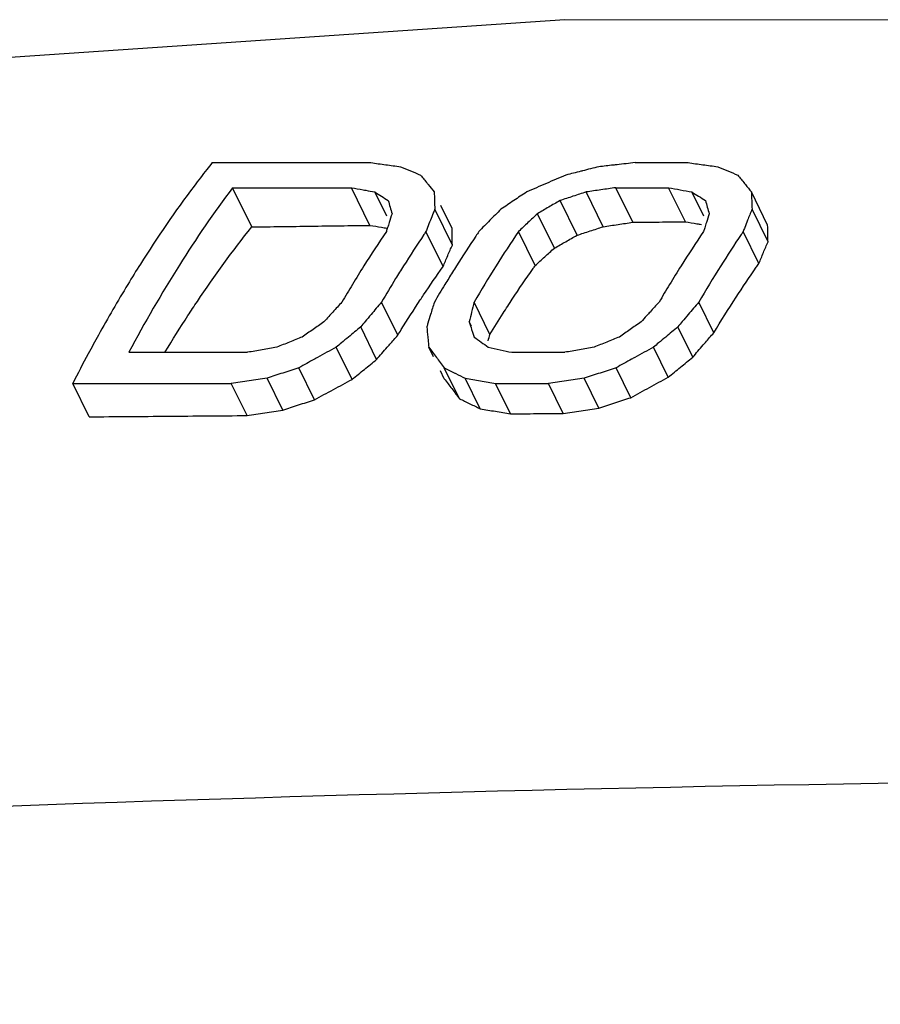
# Model space of a CAD drawing. Units: inches. Extents: x 0 to 22, y 0 to 17.
# Drawn here: x 17.7 to 17.9, y 10 to 10.1 of the extents above; entities that cross this region are included whole.
import ezdxf

# ---------------------------------------------------------------- set-up
doc = ezdxf.new("R2010")
doc.units = ezdxf.units.IN
doc.header["$LTSCALE"] = 1.21
doc.header["$MEASUREMENT"] = 0
doc.layers.get('0').update_dxf_attribs({"linetype": 'CONTINUOUS'})

msp = doc.modelspace()

# ---------------------------------------------------------------- linework, layer by layer
at = {"color": 7, "linetype": 'CONTINUOUS'}
for p, q in [((17.7705286597, 10.0882291277), (17.7895600825, 10.0882291277)), ((17.821279122, 10.0882291277), (17.8276229281, 10.0882291277)), ((17.775275153, 10.0805111602), (17.7729620474, 10.0852247736)), ((17.7729620474, 10.0852247736), (17.7872356145, 10.0852247736)), ((17.7894547964, 10.0807025564), (17.7872356145, 10.0852247736)), ((17.7914616656, 10.0817864588), (17.7900257845, 10.0847124769)), ((17.8174482189, 10.0805407153), (17.8154010156, 10.0847124769)), ((17.8209931439, 10.081070768), (17.818954654, 10.0852247736)), ((17.818954654, 10.0852247736), (17.8252984601, 10.0852247736)), ((17.8273053494, 10.0811351633), (17.8252984601, 10.0852247736)), ((17.829524513, 10.0817864597), (17.8280886323, 10.0847124769)), ((17.8371775637, 10.0807344179), (17.8352254159, 10.0847124769)), ((17.8143076347, 10.0795124338), (17.8122634035, 10.0836781389)), ((17.7993417825, 10.0783427885), (17.7972374684, 10.0826309298)), ((17.7993100361, 10.0803363972), (17.7979675825, 10.08307203)), ((17.8115809121, 10.0779665185), (17.8095512468, 10.0821025415)), ((17.8372202557, 10.0787184999), (17.835300314, 10.0826309298)), ((17.7982362165, 10.0757606702), (17.7961767075, 10.0799575082)), ((17.809282511, 10.0758735014), (17.8072783716, 10.0799575082)), ((17.8361263275, 10.0761126709), (17.8342395554, 10.0799575082)), ((17.7927884797, 10.0675091841), (17.7908401274, 10.0714795086)), ((17.8038444203, 10.0676023587), (17.8019417915, 10.0714795086)), ((17.8307087885, 10.0677996481), (17.8289029753, 10.0714795086)), ((17.8016233566, 10.0685835809), (17.8013665382, 10.0691069217)), ((17.7902578281, 10.0645992614), (17.7883403736, 10.068506623)), ((17.8281869936, 10.0648716729), (17.8264032191, 10.068506623)), ((17.7605002222, 10.065462753), (17.7747737893, 10.065462753)), ((17.7873111139, 10.0622114533), (17.7854141089, 10.0660771429)), ((17.7970860476, 10.0649150454), (17.796515773, 10.0660771429)), ((17.8064928288, 10.065462753), (17.8128366349, 10.065462753)), ((17.8252464266, 10.0624713425), (17.8234769568, 10.0660771429)), ((17.7828063615, 10.0597667662), (17.7809238645, 10.0636028917)), ((17.7983718933, 10.0622947673), (17.7979008648, 10.0632546225)), ((17.8001913906, 10.0598899368), (17.7983693369, 10.0636028917)), ((17.8207464712, 10.0600168757), (17.8189867101, 10.0636028917)), ((17.7789817495, 10.0585164729), (17.7771009361, 10.0623491677)), ((17.8026911644, 10.0586792132), (17.8008902123, 10.0623491677)), ((17.8169229681, 10.0587643181), (17.8151637794, 10.0623491677)), ((17.7557437043, 10.0577189041), (17.753781141, 10.0617181877)), ((17.753781141, 10.0617181877), (17.7728125637, 10.0617181877)), ((17.7747010773, 10.0578698017), (17.7728125637, 10.0617181877)), ((17.8063153184, 10.0580833584), (17.8045316032, 10.0617181877)), ((17.8045316032, 10.0617181877), (17.8108754093, 10.0617181877)), ((17.8126408647, 10.0581205678), (17.8108754093, 10.0617181877))]:
    msp.add_line(p, q, dxfattribs=at)
msp.add_lwpolyline([(18.550801833, 10.0807085688), (18.205552317, 10.1053524118), (17.8128304339, 10.1053904983), (17.4564613957, 10.0811525274)], dxfattribs=at)
for points, start_tangent, end_tangent in [([(17.7705286597, 10.0882291277), (17.7698801941, 10.0874107191)], (-0.000652086, -0.0008154937), (-0.0006448616, -0.0008212971)), ([(17.7895600825, 10.0882291277), (17.7913457602, 10.0879834802)], (0.0017857309, -0.0002452598), (0.0017856244, -0.0002460346)), ([(17.7913457602, 10.0879834802), (17.7922234913, 10.0878624458)], (0.0008777439, -0.0001209411), (0.0008777182, -0.0001211277)), ([(17.7922234913, 10.0878624458), (17.7931334467, 10.0877367672)], (0.0009099693, -0.0001255785), (0.0009099416, -0.0001257787)), ([(17.8186481061, 10.0879321972), (17.8169227229, 10.0877367672)], (-0.0017254145, -0.0001951538), (-0.0017253519, -0.0001957061)), ([(17.821279122, 10.0882291277), (17.8191016864, 10.0879834802), (17.8186481061, 10.0879321972)], (-0.0026310886, -0.0002962863), (-0.0026309433, -0.000297574)), ([(17.8276229281, 10.0882291277), (17.8294086046, 10.0879834802)], (0.0017857298, -0.0002452598), (0.0017856232, -0.0002460346)), ([(17.8294086046, 10.0879834802), (17.8302863394, 10.0878624452)], (0.0008777476, -0.0001209417), (0.0008777219, -0.0001211283)), ([(17.8302863394, 10.0878624452), (17.83119629, 10.0877367672)], (0.0009099644, -0.0001255779), (0.0009099368, -0.0001257781)), ([(17.7698801941, 10.0874107191), (17.7683506782, 10.0854204444)], (-0.0015500187, -0.0019741071), (-0.0015092386, -0.0020060746)), ([(17.7931334467, 10.0877367672), (17.7943278499, 10.0872417345)], (0.0011948761, -0.0004938902), (0.0011939315, -0.0004961701)), ([(17.7943278499, 10.0872417345), (17.7955272731, 10.0867419467)], (0.0011998973, -0.0004986493), (0.0011989503, -0.0005009212)), ([(17.7955272731, 10.0867419467), (17.7963395391, 10.0857364652), (17.7964525058, 10.0855962201)], (0.0009268824, -0.0011443925), (0.0009236097, -0.0011470361)), ([(17.8129727455, 10.0867419467), (17.8106214474, 10.0857364652)], (-0.0023541759, -0.000998725), (-0.0023484164, -0.001012207)), ([(17.8147728634, 10.0871971834), (17.8129727455, 10.0867419467)], (-0.0018004891, -0.0004537678), (-0.0017997464, -0.0004567032)), ([(17.8169227229, 10.0877367672), (17.8149496959, 10.0872417345), (17.8147728634, 10.0871971834)], (-0.0021503868, -0.0005374786), (-0.0021493316, -0.0005416848)), ([(17.83119629, 10.0877367672), (17.8323906943, 10.0872417345)], (0.0011948772, -0.0004938902), (0.0011939326, -0.0004961701)), ([(17.8323906943, 10.0872417345), (17.8335901187, 10.0867419467)], (0.0011998984, -0.0004986493), (0.0011989515, -0.0005009212)), ([(17.8335901187, 10.0867419467), (17.8344023858, 10.0857364652), (17.8345153498, 10.0855962237)], (0.0009268808, -0.0011443889), (0.0009236081, -0.0011470326)), ([(17.7964525058, 10.0855962201), (17.797162568, 10.0847124769)], (0.0007109973, -0.0008829916), (0.0007091385, -0.0008844845)), ([(17.8106214474, 10.0857364652), (17.8082642321, 10.0847124769)], (-0.0023601336, -0.0010172573), (-0.0023542934, -0.0010306885)), ([(17.8345153498, 10.0855962237), (17.8352254159, 10.0847124769)], (0.0007110011, -0.0008829951), (0.0007091423, -0.0008844881)), ([(17.7683506782, 10.0854204444), (17.7619085139, 10.0760570475)], (-0.0068321438, -0.0090812614), (-0.0060731165, -0.0096114215)), ([(17.7729620474, 10.0852247736), (17.7665931096, 10.0759409965)], (-0.0067498217, -0.0090106489), (-0.0060078378, -0.009526344)), ([(17.7872356145, 10.0852247736), (17.7886298505, 10.0849691524), (17.788949852, 10.0849103781)], (0.0017143371, -0.000313852), (0.0017141379, -0.0003149381)), ([(17.788949852, 10.0849103781), (17.7900257845, 10.0847124769)], (0.0010759717, -0.000197688), (0.0010758933, -0.0001981141)), ([(17.7900257845, 10.0847124769), (17.7908338575, 10.0841977269)], (0.0008085777, -0.0005139568), (0.0008075703, -0.0005155388)), ([(17.797162568, 10.0847124769), (17.7971967811, 10.0836803334)], (3.12429e-05, -0.0010322377), (3.71347e-05, -0.0010320446)), ([(17.8082642321, 10.0847124769), (17.8067158376, 10.0836803334)], (-0.0015523397, -0.0010262003), (-0.001544451, -0.0010380471)), ([(17.8154010156, 10.0847124769), (17.8138338456, 10.0841977269), (17.8138164137, 10.0841919802)], (-0.0015851707, -0.0005187618), (-0.0015840326, -0.0005222284)), ([(17.817178461, 10.0849691524), (17.8154010156, 10.0847124769)], (-0.0017775071, -0.0002562475), (-0.0017773836, -0.000257103)), ([(17.818954654, 10.0852247736), (17.817178461, 10.0849691524)], (-0.0017762547, -0.0002551929), (-0.0017761314, -0.0002560492)), ([(17.8252984601, 10.0852247736), (17.8266926972, 10.0849691524)], (0.001394303, -0.0002552616), (0.0013941712, -0.0002559804)), ([(17.8266926972, 10.0849691524), (17.8280886323, 10.0847124769)], (0.0013960011, -0.0002563164), (0.0013958691, -0.000257034)), ([(17.8280886323, 10.0847124769), (17.8288967053, 10.0841977269)], (0.0008085777, -0.0005139568), (0.0008075703, -0.0005155388)), ([(17.8352254159, 10.0847124769), (17.8352596278, 10.0836803334)], (3.12417e-05, -0.0010322377), (3.71336e-05, -0.0010320446)), ([(17.7908338575, 10.0841977269), (17.7916460281, 10.0836781389)], (0.0008126757, -0.000518798), (0.0008116675, -0.0005203736)), ([(17.7916460281, 10.0836781389), (17.7918737763, 10.0828951752)], (0.0002270818, -0.0007831573), (0.0002284062, -0.0007827722)), ([(17.7971967811, 10.0836803334), (17.7972374684, 10.0826309298)], (3.77633e-05, -0.0010495149), (4.35642e-05, -0.0010492881)), ([(17.8067158376, 10.0836803334), (17.8051672294, 10.0826309298)], (-0.0015525892, -0.0010435169), (-0.0015446295, -0.0010552511)), ([(17.8122634035, 10.0836781389), (17.8109077065, 10.0828951752)], (-0.001357693, -0.0007794974), (-0.0013537006, -0.0007864155)), ([(17.8138164137, 10.0841919802), (17.8122634035, 10.0836781389)], (-0.0015535588, -0.0005121817), (-0.0015524611, -0.0005154977)), ([(17.8288967053, 10.0841977269), (17.8297088759, 10.0836781389)], (0.0008126757, -0.000518798), (0.0008116675, -0.0005203736)), ([(17.8297088759, 10.0836781389), (17.829936623, 10.0828951752)], (0.0002270807, -0.0007831573), (0.0002284051, -0.0007827722)), ([(17.8352596278, 10.0836803334), (17.835300314, 10.0826309298)], (3.77622e-05, -0.0010495149), (4.3563e-05, -0.0010492881)), ([(17.7921057744, 10.0821025415), (17.7917598452, 10.0810381812)], (-0.0003505845, -0.001062836), (-0.0003413268, -0.0010658506)), ([(17.7918737763, 10.0828951752), (17.7921057744, 10.0821025415)], (0.0002313399, -0.0007928263), (0.0002326484, -0.0007924431)), ([(17.7970475524, 10.0821650794), (17.7967034542, 10.0813070113)], (-0.0003472606, -0.0008567931), (-0.0003409625, -0.0008593221)), ([(17.7972374684, 10.0826309298), (17.7970475524, 10.0821650794)], (-0.0001908688, -0.0004654598), (-0.0001889674, -0.0004662376)), ([(17.8051672294, 10.0826309298), (17.803842006, 10.0813070113)], (-0.0013325609, -0.0013165329), (-0.0013179154, -0.0013312134)), ([(17.8095512468, 10.0821025415), (17.8084137404, 10.0810381812)], (-0.0011420778, -0.0010594537), (-0.0011329474, -0.0010692222)), ([(17.8109077065, 10.0828951752), (17.8095512468, 10.0821025415)], (-0.0013584709, -0.0007891867), (-0.001354448, -0.0007960663)), ([(17.83016862, 10.0821025415), (17.8298226919, 10.0810381812)], (-0.0003505833, -0.001062836), (-0.0003413257, -0.0010658506)), ([(17.829936623, 10.0828951752), (17.83016862, 10.0821025415)], (0.0002313387, -0.0007928263), (0.0002326472, -0.0007924431)), ([(17.835300314, 10.0826309298), (17.8347663009, 10.0813070113)], (-0.0005416225, -0.0013208237), (-0.0005265015, -0.0013269359)), ([(17.7917598452, 10.0810381812), (17.7915736797, 10.0804521511)], (-0.0001875305, -0.0005855956), (-0.0001848088, -0.0005864593)), ([(17.7967034542, 10.0813070113), (17.7963633325, 10.0804407011)], (-0.0003432471, -0.0008650801), (-0.0003370219, -0.0008675209)), ([(17.803842006, 10.0813070113), (17.8025205159, 10.0799575082)], (-0.0013288591, -0.0013422675), (-0.001314152, -0.00135665)), ([(17.8084137404, 10.0810381812), (17.8072783716, 10.0799575082)], (-0.0011399594, -0.0010758398), (-0.0011307909, -0.0010854622)), ([(17.8174482189, 10.0805407153), (17.8192213173, 10.0808062962), (17.8209931439, 10.081070768)], (0.0035446563, 0.0005318475), (0.0035451939, 0.0005282519)), ([(17.8209931439, 10.081070768), (17.8241485219, 10.0811033402), (17.8273053494, 10.0811351633)], (0.0063121897, 6.59248e-05), (0.0063122209, 6.28697e-05)), ([(17.8273053494, 10.0811351633), (17.8286881674, 10.0809023648)], (0.0013829096, -0.0002322538), (0.0013827265, -0.0002333417)), ([(17.8286881674, 10.0809023648), (17.8292240216, 10.0808118532)], (0.000535868, -9.04303e-05), (0.0005358405, -9.05929e-05)), ([(17.8298226919, 10.0810381812), (17.8296214706, 10.0804043406)], (-0.0002028172, -0.0006333329), (-0.000199636, -0.0006343417)), ([(17.8347663009, 10.0813070113), (17.8344261809, 10.0804407036)], (-0.0003432454, -0.0008650776), (-0.0003370202, -0.0008675184)), ([(17.8372202557, 10.0787184999), (17.8371954763, 10.079735686), (17.8371775637, 10.0807344179)], (-5.54094e-05, 0.0020156189), (-2.95088e-05, 0.0020161644)), ([(17.7676102215, 10.0698650773), (17.7687414843, 10.0715818671), (17.775275153, 10.0805111602)], (0.0071443283, 0.0110091791), (0.0082199739, 0.0102252927)), ([(17.775275153, 10.0805111602), (17.7823603334, 10.0806088378)], (0.0070851518, 9.97316e-05), (0.0070852085, 9.56311e-05)), ([(17.7823603334, 10.0806088378), (17.7894547964, 10.0807025564)], (0.007094436, 9.57557e-05), (0.0070944896, 9.16887e-05)), ([(17.7914188519, 10.0799575082), (17.7887234753, 10.0758251966)], (-0.002763993, -0.0040867342), (-0.0026283395, -0.0041756444)), ([(17.7894547964, 10.0807025564), (17.7908341064, 10.0804768266), (17.7914866489, 10.080369624)], (0.0020320571, -0.0003316818), (0.0020316481, -0.0003341783)), ([(17.7915736797, 10.0804521511), (17.7914188519, 10.0799575082)], (-0.000155781, -0.0004943447), (-0.0001538797, -0.0004949381)), ([(17.7959378022, 10.0796031372), (17.793481331, 10.0758251966)], (-0.0025134864, -0.0037402418), (-0.0024006594, -0.0038139289)), ([(17.7961767075, 10.0799575082), (17.7959378022, 10.0796031372)], (-0.0002394311, -0.0003540137), (-0.0002383807, -0.000354727)), ([(17.7963633325, 10.0804407011), (17.7961767075, 10.0799575082)], (-0.0001875728, -0.0004828272), (-0.0001856815, -0.0004835552)), ([(17.7993144802, 10.0799172434), (17.7993100361, 10.0803363972)], (-5.0553e-06, 0.0004191473), (-3.8283e-06, 0.0004191595)), ([(17.7993417825, 10.0783427885), (17.7993224378, 10.0793489289), (17.7993144802, 10.0799172434)], (-3.53771e-05, 0.0015742981), (-1.8991e-05, 0.001574584)), ([(17.8025205159, 10.0799575082), (17.8021592434, 10.0794207474)], (-0.0003624762, -0.0005359434), (-0.0003600724, -0.0005375731)), ([(17.8072783716, 10.0799575082), (17.8045829951, 10.0758251966)], (-0.002763993, -0.0040867342), (-0.0026283395, -0.0041756444)), ([(17.8143076347, 10.0795124338), (17.8158795765, 10.0800289773), (17.8174482189, 10.0805407153)], (0.0031383799, 0.0010349957), (0.0031427863, 0.0010215374)), ([(17.8294816997, 10.0799575082), (17.8267863232, 10.0758251966)], (-0.002763993, -0.0040867342), (-0.0026283395, -0.0041756444)), ([(17.8296214706, 10.0804043406), (17.8294816997, 10.0799575082)], (-0.0001405478, -0.0004465895), (-0.0001389977, -0.000447073)), ([(17.8340006493, 10.0796031361), (17.8315441789, 10.0758251966)], (-0.0025134857, -0.0037402408), (-0.0024006587, -0.0038139278)), ([(17.8342395554, 10.0799575082), (17.8340006493, 10.0796031361)], (-0.0002394318, -0.0003540147), (-0.0002383814, -0.000354728)), ([(17.8344261809, 10.0804407036), (17.8342395554, 10.0799575082)], (-0.0001875734, -0.0004828297), (-0.0001856821, -0.0004835577)), ([(17.8021592434, 10.0794207474), (17.7998251394, 10.0758251966)], (-0.0023855908, -0.0035615882), (-0.0022836532, -0.0036280411)), ([(17.8115809121, 10.0779665185), (17.8129451635, 10.0787446312)], (0.0013622474, 0.0007816157), (0.0013662552, 0.0007745941)), ([(17.8129451635, 10.0787446312), (17.8143076347, 10.0795124338)], (0.0013604846, 0.0007713225), (0.0013644576, 0.0007642671)), ([(17.8361263275, 10.0761126709), (17.8366695073, 10.0774289468), (17.8372202557, 10.0787184999)], (0.0010624113, 0.0026188941), (0.0011263078, 0.0025920561)), ([(17.7987852005, 10.0770652184), (17.7993417825, 10.0783427885)], (0.0005485065, 0.0012810729), (0.0005647683, 0.0012739724)), ([(17.8104307857, 10.0769285131), (17.8115809121, 10.0779665185)], (0.0011454913, 0.0010431296), (0.0011547738, 0.0010328328)), ([(17.7619085139, 10.0760570475), (17.7603963912, 10.0736158364)], (-0.0015340726, -0.0024278504), (-0.0014904353, -0.0024542832)), ([(17.7982362165, 10.0757606702), (17.7987852005, 10.0770652184)], (0.0005409866, 0.0013078849), (0.0005570908, 0.0013011221)), ([(17.809282511, 10.0758735014), (17.8104307857, 10.0769285131)], (0.0011436172, 0.0010600585), (0.001152945, 0.0010499173)), ([(17.8358181657, 10.0756720773), (17.8361263275, 10.0761126709)], (0.0003072844, 0.0004412111), (0.0003090414, 0.0004399728)), ([(17.7665931096, 10.0759409965), (17.7605002222, 10.065462753)], (-0.0064681012, -0.010256162), (-0.0057380762, -0.010676673)), ([(17.7887234753, 10.0758251966), (17.7873489407, 10.0736013544)], (-0.0013926968, -0.0022125782), (-0.0013565886, -0.002234834)), ([(17.793481331, 10.0758251966), (17.7925360303, 10.074304487)], (-0.0009538523, -0.0015153857), (-0.0009368187, -0.0015259462)), ([(17.795894394, 10.0723631814), (17.7982362165, 10.0757606702)], (0.0022912603, 0.0034321237), (0.0023934067, 0.0033613001)), ([(17.7993582527, 10.0750788583), (17.7984506048, 10.0736013544)], (-0.0009155739, -0.0014726292), (-0.000899785, -0.0014822991)), ([(17.7998251394, 10.0758251966), (17.7993582527, 10.0750788583)], (-0.0004689623, -0.0007450406), (-0.0004648193, -0.0007476256)), ([(17.8045829951, 10.0758251966), (17.8019417915, 10.0714795086)], (-0.0027091566, -0.0043040385), (-0.0025748425, -0.0043853331)), ([(17.806536983, 10.0718506275), (17.8090295091, 10.0755153803)], (0.0024349775, 0.0037035541), (0.0025513347, 0.003624047)), ([(17.8090295091, 10.0755153803), (17.809282511, 10.0758735014)], (0.0002524127, 0.00035854), (0.0002535923, 0.0003577003)), ([(17.8267863232, 10.0758251966), (17.8254117886, 10.0736013544)], (-0.0013926968, -0.0022125782), (-0.0013565886, -0.002234834)), ([(17.8315441789, 10.0758251966), (17.8289029753, 10.0714795086)], (-0.0027091566, -0.0043040385), (-0.0025748425, -0.0043853331)), ([(17.8307087885, 10.0677996481), (17.8333909624, 10.0720682736), (17.8358181657, 10.0756720773)], (0.004865696, 0.0080266178), (0.0053644017, 0.0077024207)), ([(17.7925360303, 10.074304487), (17.7908401274, 10.0714795086)], (-0.0017239585, -0.0028080866), (-0.0016682801, -0.0028413249)), ([(17.7603963912, 10.0736158364), (17.7568645907, 10.0675213557)], (-0.0036569048, -0.0060217846), (-0.0034105719, -0.0061629147)), ([(17.7873489407, 10.0736013544), (17.7860822717, 10.0714795086)], (-0.0012823281, -0.0021124978), (-0.0012511926, -0.0021309638)), ([(17.7984506048, 10.0736013544), (17.7971839358, 10.0714795086)], (-0.0012823281, -0.0021124978), (-0.0012511926, -0.0021309638)), ([(17.8254117886, 10.0736013544), (17.8241451196, 10.0714795086)], (-0.0012823281, -0.0021124978), (-0.0012511926, -0.0021309638)), ([(17.7860822717, 10.0714795086), (17.7850001994, 10.0703004403)], (-0.0010864749, -0.0011750127), (-0.001077683, -0.001183089)), ([(17.7908401274, 10.0714795086), (17.7895877598, 10.0700042887), (17.7888757274, 10.0691528739)], (-0.0019816859, -0.0023119494), (-0.0019472339, -0.0023410548)), ([(17.7932049562, 10.0681839392), (17.7954859186, 10.0717478994)], (0.0022314882, 0.0035951527), (0.0023314572, 0.0035314101)), ([(17.7954859186, 10.0717478994), (17.795894394, 10.0723631814)], (0.0004069004, 0.0006163237), (0.0004100563, 0.0006142313)), ([(17.7971839358, 10.0714795086), (17.7967233359, 10.0700042887)], (-0.0004672029, -0.001473142), (-0.0004540733, -0.0014772497)), ([(17.8019417915, 10.0714795086), (17.8016517053, 10.0703004403)], (-0.0002941022, -0.001178073), (-0.0002861106, -0.0011800428)), ([(17.80543717, 10.0701526245), (17.806536983, 10.0718506275)], (0.0010883077, 0.0017053965), (0.0011114293, 0.0016904628)), ([(17.8241451196, 10.0714795086), (17.8230630461, 10.0703004403)], (-0.0010864761, -0.0011750127), (-0.0010776841, -0.001183089)), ([(17.8289029753, 10.0714795086), (17.8276506065, 10.0700042887), (17.8269385731, 10.0691528736)], (-0.001981688, -0.0023119498), (-0.001947236, -0.0023410552)), ([(17.7850001994, 10.0703004403), (17.7845277937, 10.0697801386)], (-0.0004732484, -0.0005195359), (-0.000471564, -0.0005210647)), ([(17.8016517053, 10.0703004403), (17.8013665382, 10.0691069217)], (-0.0002891465, -0.0011925643), (-0.0002812273, -0.001194453)), ([(17.8038444203, 10.0676023587), (17.80543717, 10.0701526245)], (0.0015683065, 0.0025653103), (0.001617557, 0.0025347391)), ([(17.8230630461, 10.0703004403), (17.8226660914, 10.069863467)], (-0.0003975496, -0.0004364326), (-0.0003963605, -0.0004375124)), ([(17.7648914302, 10.0655177587), (17.7676102215, 10.0698650773)], (0.0026477996, 0.0043908136), (0.0027915371, 0.0043016684)), ([(17.7839210658, 10.0691069217), (17.7826221877, 10.0682063818)], (-0.0013008793, -0.0008976466), (-0.0012968773, -0.0009034224)), ([(17.7845277937, 10.0697801386), (17.7839210658, 10.0691069217)], (-0.0006081234, -0.0006719589), (-0.0006053348, -0.0006744687)), ([(17.7888757274, 10.0691528739), (17.7883403736, 10.068506623)], (-0.0005366461, -0.0006451808), (-0.0005340641, -0.0006473157)), ([(17.7964092795, 10.0689714496), (17.7962701346, 10.068506623)], (-0.0001397636, -0.0004646416), (-0.0001385286, -0.0004650101)), ([(17.7967233359, 10.0700042887), (17.7964092795, 10.0689714496)], (-0.0003171789, -0.0010318872), (-0.0003109584, -0.0010337761)), ([(17.8013665382, 10.0691069217), (17.8016519052, 10.0682063818)], (0.0002848606, -0.0009007002), (0.0002858685, -0.0009003809)), ([(17.8219839114, 10.0691069217), (17.8206850344, 10.0682063818)], (-0.0013008782, -0.0008976466), (-0.0012968761, -0.0009034224)), ([(17.8226660914, 10.069863467), (17.8219839114, 10.0691069217)], (-0.0006839438, -0.0007549539), (-0.0006804195, -0.0007581279)), ([(17.8269385731, 10.0691528736), (17.8264032191, 10.068506623)], (-0.0005366463, -0.0006451804), (-0.0005340643, -0.0006473153)), ([(17.7826221877, 10.0682063818), (17.7813236435, 10.0672975193)], (-0.0013005558, -0.000905985), (-0.0012965329, -0.0009117294)), ([(17.7883403736, 10.068506623), (17.7868763546, 10.0672990793)], (-0.0014679097, -0.001202811), (-0.0014601322, -0.0012122482)), ([(17.7927884797, 10.0675091841), (17.7932049562, 10.0681839392)], (0.0004147884, 0.0006757849), (0.0004181713, 0.0006737162)), ([(17.7962701346, 10.068506623), (17.7963900302, 10.0672990793)], (0.000117695, -0.0012077602), (0.0001220694, -0.0012073269)), ([(17.8016519052, 10.0682063818), (17.801794891, 10.0677564572)], (0.0001428623, -0.0004499639), (0.0001431088, -0.0004498856)), ([(17.801794891, 10.0677564572), (17.8019410189, 10.0672975193)], (0.0001460012, -0.0004589782), (0.0001462541, -0.0004588977)), ([(17.8206850344, 10.0682063818), (17.8193864913, 10.0672975193)], (-0.0013005547, -0.000905985), (-0.0012965317, -0.0009117294)), ([(17.8264032191, 10.068506623), (17.8249392013, 10.0672990793)], (-0.0014679086, -0.001202811), (-0.0014601311, -0.0012122481)), ([(17.8297027571, 10.0666453789), (17.8307087885, 10.0677996481)], (0.0010015313, 0.0011581858), (0.0010105477, 0.0011503154)), ([(17.7568645907, 10.0675213557), (17.7556454086, 10.0652826407)], (-0.0012343703, -0.0022305112), (-0.0012041776, -0.0022467168)), ([(17.7798013086, 10.0666893412), (17.7782773254, 10.0660771429)], (-0.0015245646, -0.00061075), (-0.0015234014, -0.0006136448)), ([(17.7813236435, 10.0672975193), (17.7798013086, 10.0666893412)], (-0.0015229129, -0.0006067293), (-0.0015217565, -0.000609625)), ([(17.7860248284, 10.0665894264), (17.7854141089, 10.0660771429)], (-0.0006114029, -0.000511469), (-0.0006100365, -0.0005130959)), ([(17.7868763546, 10.0672990793), (17.7860248284, 10.0665894264)], (-0.0008528499, -0.0007080631), (-0.0008502033, -0.0007112374)), ([(17.7918352014, 10.0664265329), (17.7927884797, 10.0675091841)], (0.0009492656, 0.0010861801), (0.0009573045, 0.0010790907)), ([(17.7963900302, 10.0672990793), (17.7964478168, 10.0667322441)], (5.73159e-05, -0.0005668831), (5.82547e-05, -0.0005667873)), ([(17.7964478168, 10.0667322441), (17.796515773, 10.0660771429)], (6.73382e-05, -0.0006551653), (6.85701e-05, -0.0006550371)), ([(17.8019410189, 10.0672975193), (17.8027952486, 10.0666893412)], (0.0008546618, -0.0006075707), (0.0008537989, -0.0006087829)), ([(17.8027952486, 10.0666893412), (17.8036525565, 10.0660771429)], (0.00085774, -0.000611593), (0.0008568771, -0.0006128011)), ([(17.8036437764, 10.0668473383), (17.8038444203, 10.0676023587)], (0.0001987969, 0.0007555108), (0.000202504, 0.0007545231)), ([(17.8178641564, 10.0666893412), (17.8163401732, 10.0660771429)], (-0.0015245646, -0.00061075), (-0.0015234014, -0.0006136448)), ([(17.8193864913, 10.0672975193), (17.8178641564, 10.0666893412)], (-0.0015229129, -0.0006067293), (-0.0015217565, -0.000609625)), ([(17.8240876757, 10.0665894263), (17.8234769568, 10.0660771429)], (-0.0006114024, -0.0005114689), (-0.0006100359, -0.0005130958)), ([(17.8249392013, 10.0672990793), (17.8240876757, 10.0665894263)], (-0.0008528494, -0.0007080632), (-0.0008502027, -0.0007112374)), ([(17.8281869936, 10.0648716729), (17.8294456137, 10.0663474165), (17.8297027571, 10.0666453789)], (0.0015054649, 0.0017824598), (0.0015261186, 0.0017648265)), ([(17.7765260859, 10.0657704198), (17.7747737893, 10.065462753)], (-0.0017523612, -0.0003072989), (-0.001752232, -0.0003080346)), ([(17.7782773254, 10.0660771429), (17.7765260859, 10.0657704198)], (-0.0017513039, -0.0003063551), (-0.0017511751, -0.0003070909)), ([(17.7854141089, 10.0660771429), (17.7831697276, 10.0648474857), (17.7827957057, 10.0646411942)], (-0.0026224474, -0.0014285513), (-0.0026143553, -0.0014433159)), ([(17.7902578281, 10.0645992614), (17.7915209296, 10.0660660474), (17.7918352014, 10.0664265329)], (0.0015663002, 0.0018367777), (0.0015885092, 0.0018176232)), ([(17.796515773, 10.0660771429), (17.7974383961, 10.0648474857)], (0.000923551, -0.0012289605), (0.0009217044, -0.0012303462)), ([(17.8036525565, 10.0660771429), (17.8050719539, 10.0657704198)], (0.0014194619, -0.0003064247), (0.001419333, -0.0003070212)), ([(17.8050719539, 10.0657704198), (17.8064928288, 10.065462753)], (0.0014209394, -0.0003073686), (0.0014208103, -0.0003079647)), ([(17.8145889326, 10.0657704198), (17.8128366349, 10.065462753)], (-0.0017523623, -0.0003072989), (-0.0017522331, -0.0003080346)), ([(17.8163401732, 10.0660771429), (17.8145889326, 10.0657704198)], (-0.001751305, -0.0003063551), (-0.0017511762, -0.0003070909)), ([(17.8234769568, 10.0660771429), (17.8212325743, 10.0648474857), (17.8208585526, 10.0646411944)], (-0.0026224483, -0.001428551), (-0.0026143561, -0.0014433157)), ([(17.7556454086, 10.0652826407), (17.753781141, 10.0617181877)], (-0.0019004606, -0.0035458199), (-0.001828797, -0.0035822919)), ([(17.7827957057, 10.0646411942), (17.7809238645, 10.0636028917)], (-0.0018739242, -0.0010345436), (-0.0018697568, -0.0010420504)), ([(17.7887840921, 10.0634129875), (17.7902578281, 10.0645992614)], (0.0014698674, 0.0011910718), (0.0014776091, 0.0011814461)), ([(17.7974383961, 10.0648474857), (17.7978788704, 10.064259083)], (0.0004406813, -0.0005882477), (0.0004402682, -0.000588557)), ([(17.7978788704, 10.064259083), (17.7983693369, 10.0636028917)], (0.0004907201, -0.0006560018), (0.0004902143, -0.0006563798)), ([(17.8208585526, 10.0646411944), (17.8189867101, 10.0636028917)], (-0.0018739256, -0.0010345439), (-0.0018697581, -0.0010420507)), ([(17.8267162588, 10.0636791127), (17.8281869936, 10.0648716729)], (0.0014668426, 0.0011973523), (0.0014746315, 0.0011877384)), ([(17.7809238645, 10.0636028917), (17.7790137019, 10.0629780535)], (-0.0019106338, -0.0006233959), (-0.001909691, -0.0006262789)), ([(17.7873111139, 10.0622114533), (17.7887840921, 10.0634129875)], (0.0014690867, 0.0012062893), (0.0014768746, 0.0011967499)), ([(17.7983693369, 10.0636028917), (17.7996277961, 10.0629780535), (17.7997571728, 10.0629136989)], (0.0013883399, -0.0006881768), (0.0013873327, -0.0006902053)), ([(17.8189867101, 10.0636028917), (17.8170765464, 10.0629780535)], (-0.0019106349, -0.0006233959), (-0.0019096921, -0.0006262789)), ([(17.8252464266, 10.0624713425), (17.8267162588, 10.0636791127)], (0.0014659172, 0.001212519), (0.0014737519, 0.0012029922)), ([(17.7749574057, 10.0620341411), (17.7728125637, 10.0617181877)], (-0.0021448948, -0.0003155942), (-0.002144789, -0.0003163126)), ([(17.7771009361, 10.0623491677), (17.7749574057, 10.0620341411)], (-0.0021435832, -0.0003146673), (-0.0021434777, -0.0003153857)), ([(17.7790137019, 10.0629780535), (17.7771009361, 10.0623491677)], (-0.00191324, -0.0006274428), (-0.0019122913, -0.0006303274)), ([(17.7850610141, 10.0609972501), (17.7873111139, 10.0622114533)], (0.0022472193, 0.0012195335), (0.0022529792, 0.0012088519)), ([(17.7983718933, 10.0622947673), (17.7992766722, 10.0611010804)], (0.0009058279, -0.001192891), (0.0009037417, -0.0011944727)), ([(17.7997571728, 10.0629136989), (17.8008902123, 10.0623491677)], (0.0011333741, -0.0005638596), (0.0011327055, -0.0005652011)), ([(17.8008902123, 10.0623491677), (17.8027100404, 10.0620341411)], (0.0018198807, -0.0003147223), (0.0018197755, -0.0003153305)), ([(17.8027100404, 10.0620341411), (17.8045316032, 10.0617181877)], (0.0018216156, -0.0003156494), (0.0018215101, -0.0003162573)), ([(17.8130202501, 10.0620341411), (17.8108754093, 10.0617181877)], (-0.0021448937, -0.0003155942), (-0.0021447878, -0.0003163126)), ([(17.8151637794, 10.0623491677), (17.8130202501, 10.0620341411)], (-0.0021435821, -0.0003146673), (-0.0021434765, -0.0003153857)), ([(17.8170765464, 10.0629780535), (17.8151637794, 10.0623491677)], (-0.0019132411, -0.0006274428), (-0.0019122924, -0.0006303274)), ([(17.8229985862, 10.061252257), (17.8252464266, 10.0624713425)], (0.0022449196, 0.0012244632), (0.0022507599, 0.0012136867)), ([(17.7828063615, 10.0597667662), (17.7850610141, 10.0609972501)], (0.0022517425, 0.0012358011), (0.0022575616, 0.0012251461)), ([(17.7992766722, 10.0611010804), (17.8001913906, 10.0598899368)], (0.0009157597, -0.0012103568), (0.0009136886, -0.0012119207)), ([(17.8207464712, 10.0600168757), (17.8229985862, 10.061252257)], (0.0022491644, 0.0012407452), (0.0022550646, 0.0012299967)), ([(17.7789817495, 10.0585164729), (17.7808954609, 10.0591435866), (17.7828063615, 10.0597667662)], (0.0038228307, 0.0012557324), (0.0038263928, 0.0012448359)), ([(17.8001913906, 10.0598899368), (17.8014388325, 10.0592870115)], (0.0012479335, -0.0006019072), (0.0012469517, -0.0006039391)), ([(17.8188361456, 10.0593926093), (17.8207464712, 10.0600168757)], (0.0019098694, 0.0006256615), (0.0019107817, 0.000622869)), ([(17.7747010773, 10.0578698017), (17.7768421359, 10.0581936007), (17.7789817495, 10.0585164729)], (0.0042804632, 0.0006480537), (0.0042808818, 0.000645283)), ([(17.8014388325, 10.0592870115), (17.8026911644, 10.0586792132)], (0.0012528242, -0.0006067833), (0.0012518407, -0.0006088093)), ([(17.8026911644, 10.0586792132), (17.8045020762, 10.0583819753), (17.8063153184, 10.0580833584)], (0.0036244731, -0.000593911), (0.0036238355, -0.0005977894)), ([(17.8126408647, 10.0581205678), (17.8147826364, 10.0584429254), (17.8169229681, 10.0587643181)], (0.0042818835, 0.0006452114), (0.0042823237, 0.0006422834)), ([(17.8169229681, 10.0587643181), (17.8188361456, 10.0593926093)], (0.0019127193, 0.0006296849), (0.0019136357, 0.0006268953)), ([(17.7557437043, 10.0577189041), (17.7652176536, 10.0577965129)], (0.0094739309, 7.98325e-05), (0.0094739673, 7.53994e-05)), ([(17.7652176536, 10.0577965129), (17.7747010773, 10.0578698017)], (0.0094834066, 7.54746e-05), (0.0094834402, 7.11168e-05)), ([(17.8063153184, 10.0580833584), (17.8094776857, 10.0581021862), (17.8126408647, 10.0581205678)], (0.006325541, 3.81129e-05), (0.0063255516, 3.63091e-05)), ([(18.4510608156, 9.9871970272), (18.1949298645, 10.0075687347), (17.9334843196, 10.0143733262), (17.6678249434, 10.0075695611), (17.3990870707, 9.9871969972)], (-1.0477318872, 0.1122650996), (-1.0484482478, -0.1053652296))]:
    msp.add_spline(points, degree=3, dxfattribs=dict(at, start_tangent=start_tangent, end_tangent=end_tangent))

doc.saveas('drawing.dxf')
